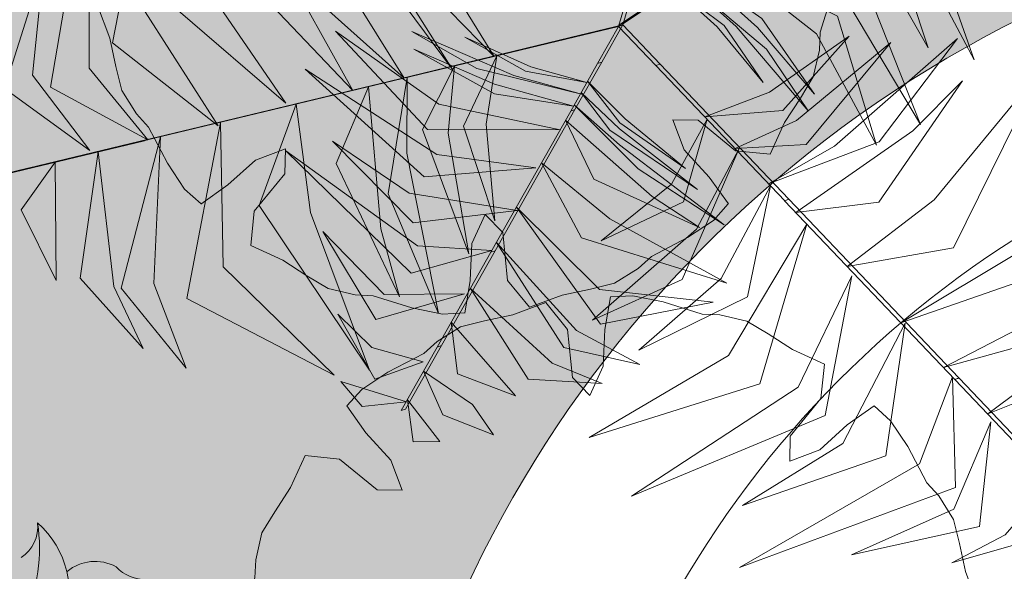
# Model space of a CAD drawing. Units: millimetres. Extents: x 10553 to 129353, y 10767 to 102566.
# Drawn here: x 50443 to 51221, y 91831 to 92267 of the extents above; entities that cross this region are included whole.
import ezdxf

# ---------------------------------------------------------------- set-up
doc = ezdxf.new("R2010")
doc.units = ezdxf.units.MM
doc.header["$LTSCALE"] = 200
doc.header["$MEASUREMENT"] = 0
doc.layers.get('0').update_dxf_attribs({"lineweight": 9})
doc.layers.add('CAY', color=96, linetype='Continuous', lineweight=5)

# ---------------------------------------------------------------- blocks, each defined once
blk = doc.blocks.new('A$C2EE44CA2')
at = {"layer": 'CAY'}
for points in [[(351.6586640450842, 674.0243117049777, -82.38385810371744), (318.8710310879833, 791.7619732305848, -102.9177915591354), (371.7964455831534, 981.1070363730632, -149.5789732881543), (280.6264313135034, 795.2652283855223, -98.71781996138122)], [(210.9477450076229, 683.706756169393, -66.25659990220117), (178.979530257333, 769.6570902787589, -80.20976951652949), (245.2302203301078, 963.8389402017438, -129.6085039159913), (136.7907883945591, 763.9010583334111, -73.55294639247745)], [(418.6123478609807, 664.684408633455, -89.0620531572946), (391.4389679554588, 813.620065125122, -116.883287731929), (441.482094061721, 965.1031648874723, -155.2080483893061), (349.7350972342974, 814.2333352849328, -111.6288531993645)], [(281.1452017176634, 674.4260370456122, -73.36597407214788), (249.3003734398371, 804.548453027799, -96.62677423324556), (283.3244963709003, 915.8097532526099, -124.4229344896758), (209.0012991178519, 785.7918907799267, -87.47919049426571)], [(153.2203214216715, 692.2015216671371, -98.11179199896583), (123.8519750509149, 781.1205631033026, -140.7695609299977), (170.0501183170563, 881.6461316407167, -144.6687900367011), (93.52959626649681, 777.4844152205133, -156.6237091811859)], [(518.2661639351136, 652.7054487638616, -177.2756729004241), (497.4361013967282, 740.4860545792126, -167.9928390167192), (515.5271111998445, 875.6548583977365, -217.5713250652532), (475.4249422076828, 787.042007213875, -149.1104594763973)], [(470.4763202193863, 659.9336014040255, -117.8480624623651), (446.9421128902322, 760.7893446743929, -107.6899632580131), (461.6552893046028, 867.7621532701396, -147.4305534586769), (415.4278429049737, 757.6186931603097, -66.94264275579678)], [(561.302311343301, 651.6138225518607, -231.8558706235594), (545.2995377231127, 723.2742675304853, -225.5535508532684), (560.6439284432417, 810.9481049985134, -262.3078619115022), (524.8980244595296, 728.3499311753058, -200.5746588679849)], [(599.809470047403, 561.9241554759883, 91.51634406623748), (494.4923919263965, 624.3228068300032, 92.56418236719276), (421.203126740802, 725.5573117085241, 48.00386417079255), (475.9459636557585, 604.357764916911, 116.9975323981896)], [(85.45544405763212, 695.2318512373113, -136.0017566678373), (89.8902694631106, 695.2318512373113, -136.0017566678373), (24.18096282814804, 701.2509091482007, -218.4822659241171), (19.74613742266956, 701.2509091482007, -218.4822659241171)], [(632.1301342744118, 587.7082743220471, -19.76537186816336), (573.9454379651434, 627.4818894736909, 1.041220223009418), (492.4894583794958, 700.892481534227, -36.15054668329822), (541.3073089915997, 645.9178472780131, 27.20641489184084)], [(935.4397593114263, 709.2116195060753, 211.5834349547753), (983.8254730302579, 653.9450026587092, 221.7540311136679), (1009.240452860642, 495.466387296512, 163.3989200810989), (1007.44380817299, 668.4083998673104, 247.1099072201848)], [(117.1377153817302, 692.2692494564199, -116.8654294174315), (80.40635557209316, 581.2559355520152, -159.9837656161013), (70.31693299596373, 658.4321093470298, -151.4769846866013)], [(207.5064703423268, 684.0518186711215, -64.92278585587758), (211.9412957478053, 684.0518186711215, -64.92278585587758), (90.0004797551519, 695.2217559054934, -136.297781477576), (85.56565434967342, 695.2217559054934, -136.297781477576)], [(564.7895736593491, 534.1129378848218, 129.9063944313081), (476.6098123986012, 577.9436260186576, 137.375514962432), (380.8106783602125, 699.8009195276045, 87.33129176153886), (457.7558757338411, 561.1276398137652, 159.4876986544697)], [(889.7749714601523, 698.9748586625301, 171.2822298398648), (952.9983165908343, 611.2866950132393, 176.9575496685857), (969.945134584952, 521.4379828297042, 145.8332641678732), (971.082781133402, 634.8246725187146, 202.5052305473043)], [(160.7112336504943, 688.2778585799479, -91.36076431527556), (132.4336644012219, 557.2490153745257, -133.1676529232332), (140.0846568990237, 489.9167806715213, -141.2833243789677), (103.7646674860007, 575.909425290718, -146.9176918057439)], [(223.9015145200974, 682.48954675202, -66.38975062050406), (170.8023560765869, 547.320676381185, -92.80859660364604), (174.2202333334571, 457.9281906843626, -113.6992904861676), (138.9741817984468, 553.443037057712, -88.57471591726755)], [(450.455463548351, 661.797375074073, -92.13257888932492), (454.8902889538294, 661.797375074073, -92.13257888932492), (212.1979217949993, 684.0283114560389, -65.48042267554274), (207.7630963895208, 684.0283114560389, -65.48042267554274)], [(619.8632533523923, 579.8102949656986, 45.53225794735476), (553.0764684799797, 625.6049345903539, 68.8880399782663), (488.676315044213, 683.7982060857557, 38.908031791908), (549.9427419353015, 616.3436564527892, 112.6654399998403)], [(718.3061452630645, 683.8218780890547, -322.6345503064628), (722.740970668543, 683.8218780890547, -322.6345503064628), (691.8537716392166, 640.0912122153186, -599.8111376145639), (687.4189462337381, 640.0912122153186, -599.8111376145639)], [(846.9162473130709, 682.1503718667173, 129.9063944313081), (906.5297608870751, 603.7728973389112, 137.375514962432), (938.3854475889093, 452.0761955030703, 87.33129176153886), (930.8843097660429, 610.488868086084, 159.4876986544697)], [(284.6639628905541, 676.923627602353, -73.0626026917015), (240.8578848663456, 540.9034988567673, -100.5020025210274), (310.3041652936226, 404.1298824422502, -138.1629697593261), (197.0529821488744, 522.8243926972591, -100.7792118771247)], [(639.7944328758604, 597.5870833084427, -79.05779179502451), (592.4574426013714, 630.2996028498255, -63.45497768919745), (540.2088272172696, 678.7909838654541, -92.56054265241585), (585.9782914641983, 627.9441180736267, -35.75936632864568)], [(803.1968349788076, 672.7445253454589, 91.51634406623748), (869.9411212477571, 570.1264037847959, 92.56418236719276), (890.7610369894392, 446.893808773204, 48.00386417079255), (895.4159411612636, 579.8014465257966, 116.9975323981896)], [(361.1531624395138, 669.9171174601161, -81.46254588720842), (340.0499048430211, 563.885966232463, -104.0096145934568), (344.9917488891369, 397.7455961764299, -142.7108670137612), (294.1580849338061, 586.9745501786911, -94.62058178134305)], [(434.4255266908294, 663.2052736267888, -89.50922044365313), (400.6273813742882, 526.2684053987705, -118.0476782611746), (396.4358365136868, 456.8141039893471, -133.6714004520339), (379.4622207406646, 601.608590027734, -98.81870218475967)], [(634.1034790325648, 644.974978389635, -322.6345503064628), (638.5383044380433, 644.974978389635, -322.6345503064628), (454.8566909331566, 661.8004527412795, -92.071273466506), (450.4218655276782, 661.8004527412795, -92.071273466506)], [(762.7955418500787, 663.9592174351656, -19.76537186816336), (797.3204187873489, 602.5146717489206, 1.041220223009418), (837.7946447033173, 500.6028043166243, -36.15054668329822), (818.4043679956085, 571.5211385585808, 27.20641489184084)], [(777.2923857021815, 665.6011564940654, 45.53225794735476), (816.8590216535813, 594.946326828047, 68.8880399782663), (848.7902460667974, 514.2355249137127, 38.908031791908), (823.773387526322, 601.8588558868014, 112.6654399998403)], [(473.4806427556759, 659.6277742557668, -119.8056806028512), (448.9340272519476, 588.8311652005159, -119.9964662865864), (427.6072814661748, 428.6602083839916, -162.0368840636972), (418.6110971096641, 556.6896589570188, -96.75482909278537)], [(521.1769732657558, 655.258728517636, -179.6757027657136), (493.8734398383385, 594.3352322750234, -172.3226551490112), (474.7391863513476, 474.9399659097635, -199.7235076999673), (471.0739148754365, 606.0442739077353, -139.6206742375812)], [(730.7315395448095, 652.7369556673311, -178.5027249062503), (735.166364950288, 652.7369556673311, -178.5027249062503), (692.9858065072185, 641.1053133666956, -488.9405026913234), (688.55098110174, 641.1053133666956, -488.9405026913234)], [(751.5463096324092, 658.5014603756808, -79.05779179502451), (779.4775381359941, 608.1949391685866, -63.45497768919745), (804.8169956776983, 541.5672892615639, -92.56054265241585), (786.3294789392239, 607.4342713974856, -35.75936632864568)], [(564.306634050954, 651.3079955712401, -233.8134887640448), (532.4364307347423, 590.8028122880005, -220.7282049828125), (509.6713859040028, 497.3949993461811, -232.6828796814762), (510.544603352595, 596.0149906486713, -191.8877685344573)], [(634.1034790325648, 644.974978389635, -322.6345503064628), (638.5383044380433, 644.974978389635, -322.6345503064628), (691.8537716392166, 640.0912122153186, -599.8111376145639), (687.4189462337381, 640.0912122153186, -599.8111376145639)], [(655.8971395764238, 611.9810751736604, -178.5027249062503), (660.3319649819023, 611.9810751736604, -178.5027249062503), (692.9858065072185, 641.1053133666956, -488.9405026913234), (688.55098110174, 641.1053133666956, -488.9405026913234)], [(709.8472142416722, 591.4767803349041, -322.6345503064628), (714.2820396471507, 591.4767803349041, -322.6345503064628), (691.8537716392166, 640.0912122153186, -599.8111376145639), (687.4189462337381, 640.0912122153186, -599.8111376145639)], [(497.4343559492117, 470.6149228163504, 211.5834349547753), (429.5636019084341, 498.7065048389577, 221.7540311136679), (336.5315141502506, 629.4980312236094, 163.3989200810989), (414.8038806218392, 475.2722087935053, 247.1099072201848)], [(533.8297249946481, 500.0333052933656, 171.2822298398648), (438.2869224596507, 550.6097653605484, 176.9575496685857), (383.2678718317038, 623.6364030562781, 145.8332641678732), (432.5102551106102, 521.4942309320413, 202.5052305473043)], [(655.8971395764238, 611.9810751736604, -178.5027249062503), (660.3319649819023, 611.9810751736604, -178.5027249062503), (620.0242160681373, 576.0302519336783, 73.46150976828187), (615.5893906626588, 576.0302519336783, 73.46150976828187)], [(640.9044861990697, 598.5444543980502, -81.92391663709918), (664.1060955870635, 551.5324033521556, -59.74912388687767), (704.5730704862362, 485.6862271078371, -60.95680112801676), (657.7753452036268, 549.309278382405, -28.62987936345405)], [(631.4399594861752, 590.1029627681219, -22.76104385440635), (655.6436952996737, 543.9847166374766, -6.850555281175502), (709.1212614673859, 462.3561964057826, -21.75276517381235), (646.0602970991022, 545.7071779579364, 27.69232240512417)], [(709.8472142416722, 591.4767803349041, -322.6345503064628), (714.2820396471507, 591.4767803349041, -322.6345503064628), (791.551558171559, 423.9910993971371, -92.071273466506), (787.1167327660805, 423.9910993971371, -92.071273466506)], [(615.5921947408206, 576.0327527583086, 73.40216675802094), (620.027020146299, 576.0327527583086, 73.40216675802094), (500.3838144067413, 469.3219626196169, 213.7215380373943), (495.9489891651756, 469.3219626196169, 213.7215380373943)], [(620.9733065042383, 580.7676660553061, 42.6661331052793), (650.3622193831688, 529.0041481204771, 51.52707899122981), (722.8668698716647, 420.6035580918633, 25.71418953440991), (660.3324372146017, 500.6204633102261, 81.26164736012572)], [(607.9307121235615, 569.1348653756522, 83.26544919905734), (664.4278704795724, 470.0399638213657, 74.0763937683405), (698.8479669216758, 426.1871261768483, 62.17120653367942), (615.6457960057742, 504.8869257852875, 101.3733218989914)], [(739.2610830638296, 527.8644307390296, -233.8134887640448), (807.5952105048782, 530.516616614952, -220.7282049828125), (899.8712718907482, 557.5054162838005, -232.6828796814762), (814.0272452879435, 508.9516489267789, -191.8877685344573)], [(458.0025601733214, 438.8686945535683, 218.64432803232), (382.774888185013, 463.8219042741202, 207.7686816380104), (345.3389090496785, 542.2610572077774, 186.6493899201577), (366.9486127990967, 442.8596648261391, 211.7167416237138)], [(571.8086838174349, 536.9173220232569, 125.629913281933), (617.810220499683, 462.6945374593579, 115.6804342475799), (706.8087225455529, 365.2012590192699, 78.82918752154023), (585.3200988296157, 453.8759034373306, 146.0886546211406)], [(757.4044782493002, 488.537682505741, -179.6757027657136), (823.8175403747446, 495.3538770102405, -172.3226551490112), (936.7840009975916, 538.4807605393671, -199.7235076999673), (825.0769753057248, 469.7543883569979, -139.6206742375812)], [(740.4983902770764, 525.1096974745833, -231.8558706235594), (686.4400113571173, 475.4206665479087, -225.5535508532684), (602.8400455463416, 444.8723800540411, -262.3078619115022), (692.2451143163926, 455.214605858966, -200.5746588679849)], [(777.4689389217383, 445.0469256438755, -119.8056806028512), (851.0539084348566, 459.187237700864, -119.9964662865864), (1000.429399092842, 520.8032122500681, -162.0368840636972), (894.0507346588856, 448.9975628689372, -96.75482909278537)], [(534.1008104953653, 503.2853499487483, 169.8542806660051), (585.6642285931594, 399.7900032125854, 166.4515910612412), (688.0329358998424, 351.8783005387031, 99.54273095013548), (575.6107915390021, 367.2403512582623, 187.2460882387912)], [(761.071087983597, 487.2934875511073, -177.2756729004241), (695.4658847499377, 425.3638212815367, -167.9928390167192), (569.3607617366797, 373.4466934077882, -217.5713250652532), (666.152826753605, 383.0236217812144, -149.1104594763973)], [(504.1459578845388, 476.5683626629852, 204.9857874664394), (551.1280454668886, 368.986888589754, 206.9561518429156), (599.3518486443645, 316.9057434671067, 186.7036764780961), (533.7618987980968, 356.9212001622163, 226.0164478926694)], [(793.8982915702945, 409.4354533091628, -89.50922044365313), (929.3881708953268, 448.6338350423121, -118.0476782611746), (991.63313284998, 479.7310014129125, -133.6714004520339), (874.7242373648769, 392.6341758355939, -98.81870218475967)], [(495.9489172521717, 469.3218985818767, 214.2367303388424), (500.3837426576501, 469.3218985818767, 214.2367303388424), (420.0257202956564, 397.6498966351592, 226.0123516409546), (415.5908948901779, 397.6498966351592, 226.0123516409546)], [(397.6934740293509, 388.5018340371989, 218.2361002693082), (354.3825406778342, 417.9585779704594, 202.3827673084508), (332.9985649335867, 460.1255111270093, 196.0098327534606), (347.1849739376194, 387.5757313020968, 197.8908195551664)], [(824.7218464735633, 342.623802690252, -81.46254588720842), (927.0991458940989, 377.3634209730171, -104.0096145934568), (1068.510004808355, 464.7133684590899, -142.7108670137612), (930.0497556898481, 326.0756471254372, -94.62058178134305)], [(465.37359962349, 441.9869673870944, 219.4127794623342), (517.8648749563581, 346.1658348761939, 198.5517688152607), (558.3749668646342, 311.1680408999764, 186.0485166766696), (490.437119213093, 338.8194122411751, 204.1512934539445)], [(778.7062461349851, 442.2921923794293, -117.8480624623651), (703.1297139648086, 371.4830994852327, -107.6899632580131), (603.1319560531265, 330.7386795677685, -147.4305534586769), (721.6327137548215, 345.7762666479193, -66.94264275579678)], [(856.8986306387669, 272.8789575271749, -73.0626026917015), (996.598556530822, 302.9518454395675, -100.5020025210274), (1080.324842658985, 431.4808966651999, -138.1629697593261), (1034.157972936679, 274.0552401230179, -100.7792118771247)], [(787.1025990370399, 424.021735085591, -92.13257888932492), (791.5374244425184, 424.021735085591, -92.13257888932492), (893.6310524318105, 202.7285117343508, -65.48042267554274), (889.1962271976954, 202.7285117343508, -65.48042267554274)], [(436.6589996192342, 416.3761720493876, 223.6206014742872), (473.3371551308519, 326.9911345154487, 206.9731681805468), (426.0990877423174, 366.2581652090394, 221.4104998833747)], [(369.3383912939316, 356.3650449611687, 205.1497937096705), (314.4763888615853, 396.0592430890047, 185.1937365890578), (326.3870657209045, 365.9829449154877, 188.3964554539341)], [(415.6043671268708, 397.6619125962698, 226.2727795621657), (420.0391925323493, 397.6619125962698, 226.2727795621657), (366.2249429125077, 349.6645267554068, 202.120810198268), (361.7901175070292, 349.6645267554068, 202.120810198268)], [(800.5239124420768, 395.0012712240659, -89.0620531572946), (685.128540401507, 297.0006056748771, -116.883287731929), (528.9187647375948, 264.5976744093441, -155.2080483893061), (705.4493682879693, 260.5773589261316, -111.6288531993645)], [(395.1679340202099, 379.369938621714, 217.7989767801271), (430.2740525278932, 332.7056446917795, 202.8921179842864), (440.4312298793084, 297.6420606546544, 190.1001558743005), (399.3516022313124, 332.512250045731, 199.7833389431976)], [(371.0657989430911, 357.8730398662829, 206.9818785321985), (387.801813912738, 308.5175954424285, 189.2151183583079), (362.7704157877452, 316.6214355141365, 189.9468463319681)], [(825.9121612135059, 332.3477287091755, -82.38385810371744), (740.3421717185265, 245.0839748479866, -102.9177915591354), (549.9018296945578, 196.2461967640065, -149.5789732881543), (756.430563797403, 210.2115523502671, -98.71781996138122)], [(882.4596272457129, 217.4741740584814, -66.38975062050406), (1026.068882164705, 239.073389197185, -92.80859660364604), (1101.776106809426, 286.7296005659246, -113.6992904861676), (1036.680849348355, 208.4482014239275, -88.57471591726755)], [(860.8209879893548, 271.080416353836, -73.36597407214788), (764.0540842760092, 178.440778015598, -96.62677423324556), (650.6869103435165, 152.2758827195012, -124.4229344896758), (800.447280724693, 152.9190370463275, -87.47919049426571)], [(909.0419424894935, 159.8556295432591, -91.36076431527556), (1036.655034092415, 200.8809578851306, -133.1676529232332), (1091.140963663507, 241.1730292872035, -141.2833243789677), (1034.82914343958, 166.7226733662628, -146.9176918057439)], [(887.8823777857906, 205.647275994017, -66.25659990220117), (829.4313123125321, 134.9868227377974, -80.20976951652949), (628.1395522553212, 95.27067844052544, -129.6085039159913), (855.5105531040317, 101.3283165753328, -73.55294639247745)], [(889.3041822511441, 202.4945134729587, -64.92278585587758), (893.7390076566226, 202.4945134729587, -64.92278585587758), (945.0359662297851, 91.30570044968954, -136.297781477576), (940.6011408243066, 91.30570044968954, -136.297781477576)], [(909.3894067454821, 151.4064776920222, -98.11179199896583), (847.0674311939365, 81.51322305430404, -140.7695609299977), (736.9106634754426, 71.25920437504283, -144.6687900367011), (865.3776170361525, 57.07134664286605, -156.6237091811859)], [(942.0182846162206, 73.05849690218201, -159.9078539622337), (886.7908850136882, 41.14977739979258, -187.0035247983126), (828.0912912461645, 32.01361777488819, -184.4425884309326), (917.7554500151164, 27.39487631474367, -211.8622557234322)]]:
    blk.add_3dface(points, dxfattribs=at)
blk = doc.blocks.new('A$C2D4B75AF')
at = {"layer": 'CAY'}
for p, q in [((1041.458158253779, 501.5715959440786), (1038.203136920085, 505.1431838232893)), ((55.54369725947618, 260.7102083522695), (59.81618327563046, 264.9801535155493))]:
    blk.add_line(p, q, dxfattribs=at)
for points in [[(277.5608532420301, 494.589428852858, -0.01526912210787245), (350.2653738922381, 621.7484702724832, -0.1686306422002019), (316.0661319634819, 619.6929337862748, 0.1022248623172054), (264.9046255267167, 607.1175437379497, 0.3992981641344196), (231.9568018085265, 468.3403712842482, 0.3992981641344196)], [(1039.441647118976, 366.7459396418053, -0.01526912210787245), (1221.02679482018, 390.2160996939856, -0.1686306422002019), (1193.17729183202, 422.7505212720353, 0.1022248623172054), (1142.046237460425, 464.2541723508257, 0.2572806123601227), (1018.688377506187, 444.5148510370273, 0.3992981641344196)], [(1040.696475363424, 236.8152324739713, 0.2208627372707055), (1024.428475841036, 343.9405642259735, 0.1025605229961314), (966.3852033904695, 364.7860858883578, 0.1215819808378375), (916.9204412913823, 341.8861351158339, 0.01543857259374304), (913.167431562295, 332.5788164060432, 0.07954510049428713)], [(842.4306238359713, 195.7429830130059, 0.5947441453535807), (927.3583481899404, 282.4156518164891, 0.01784832994553975), (896.0050973362231, 297.4014109182972, 0.2278391684956035), (853.7464597067737, 335.5468739379066)], [(914.1795855454111, 217.6895163539666, 0.1442587390391966), (970.265279403975, 144.9105974953491, 0.07954510049428713), (1033.031227997591, 131.8667852427679, -0.0877268685942958), (1040.696475363424, 236.8152324739713, 0.2208627372707055)]]:
    blk.add_lwpolyline(points, format="xyb", dxfattribs=at)
for points in [[(730.8089646018052, 280.5030640322584, 0.2208627372707055), (832.6827869257831, 317.4111774708945, 0.1025605229961314), (841.7720068535709, 378.4107129681724, 0.1215819808378375), (809.6388148284459, 422.4405710767824, 0.352971892296542), (626.9029207742715, 331.5965993400532, 0.07954510049428713), (626.3884854010248, 267.4916798915583, -0.0877268685942958)], [(145.7075424930954, 212.2685655053574, 0.2208627372707055), (278.5572615480924, 238.640125870319, 0.1025605229961314), (301.3054466835165, 312.2986506741363, 0.1215819808378375), (269.9128369606042, 372.7714367840308, 0.352971892296542), (26.96183231388568, 295.0207117829341, 0.07954510049428713), (14.22284367596149, 215.9060306917745, -0.0877268685942958)]]:
    blk.add_lwpolyline(points, format="xyb", close=True, dxfattribs=at)
for centre, radius, start, end in [((413.2064895993972, 475.1985651213545), 159.4943846908678, 113.2428401745577, 181.2667205731275), ((328.0948455250764, 447.5344349067527), 66.83855527091966, 80.6173990088679, 192.050736047739), ((943.1144053704047, 384.8289420489091), 131.2150638402884, 80.22402409826122, 108.2719410897622), ((972.328983283689, 761.8427106287199), 247.8011088529852, 268.3963610346788, 284.1565658192177), ((969.7429868197942, 583.7922841343898), 88.68550926673993, 272.7293285407641, 315.4413447201381), ((2669.389275035908, 175.5159725244957), 1672.643492156822, 168.0599139696272, 170.647363913653), ((136.8958441383147, 320.8128979910034), 187.2615062433879, 67.07665256652399, 136.9737321262007), ((309.6288973457122, 385.5911871414501), 131.2150638402884, 49.02134362554966, 77.0692605622556), ((926.8183156243467, 447.3780798908192), 66.83855527091966, 111.8200798431005, 223.2534169192888), ((138.2461517742777, 414.8512928072232), 106.1922546252197, 346.1878654951912, 47.61298605808006), ((529.9356977633142, 692.9310429204124), 247.8011088529852, 237.1936806451942, 252.9538851464911), ((1040.622193760326, 347.62822317666), 161.9341096593066, 114.3069846318053, 161.0067299514324), ((639.1700588828826, 396.551335088523), 76.26256744562978, 39.61211928888654, 149.542634767318), ((42.1870432785654, 120.4795595962423), 330.809167714872, 63.60859281655298, 97.32669824474365), ((373.7587453938031, 303.256353258701), 161.9341096593066, 83.10430366289908, 129.8040492702073), ((435.4817361599708, 541.9771066006142), 88.68550926673993, 241.5266482517389, 284.2386643864185), ((1677.742735295644, -687.7686645615977), 1672.643492156822, 136.8572332528355, 139.4446833191788), ((6.279243304481497, 376.2218901920933), 72.63773781826826, 31.60658766479622, 94.95917136146713), ((939.0864329404139, 454.1786949779707), 80.1864044555011, 236.5556780164029, 355.1060496736983), ((530.1211358523869, 447.7594957124311), 45.09200011725517, 279.1893879430758, 343.838869181625), ((657.6450673258805, 332.4035492349285), 100.0283686507222, 85.44148213103442, 128.704741108612), ((153.4551629564667, 487.0166779268402), 112.4890065540244, 217.397100153, 260.5540854344633), ((342.1114317244792, 446.9955660883206), 80.1864044555011, 205.3529972022982, 323.9033689842848), ((560.4627270615601, 452.8568619485814), 54.74210474193979, 244.9936942553344, 309.2476435161438), ((1122.45015507107, 216.9237516518551), 199.3679808635847, 60.36679445132336, 128.3906752451467), ((634.9877572721743, 514.6103620599824), 148.123341678491, 228.749486344842, 275.4624174459239), ((810.9326991206908, 173.718449826898), 207.002380401604, 81.4321534315441, 153.0633179786329), ((1161.09097487395, 294.5034561451394), 207.002380401604, 160.15201974907, 231.7831844811678), ((1197.326187058439, 594.5887840498108), 264.6473341718976, 241.0158867692805, 274.7339918201232), ((1216.768050759187, 388.9048999506849), 58.11019025461461, 209.0138817096121, 272.3664654547152), ((1114.386912799528, 437.9135563257951), 149.8092049947103, 244.4839468098995, 314.3810264156593), ((224.5516846171522, 65.19146271756472), 258.752975502005, 72.74472559014927, 144.3758904146534), ((976.6502094483876, 94.62856268844189), 221.640510529108, 112.3812246889445, 157.198257120542), ((461.6130778483057, 198.2890196736771), 83.54819408864958, 24.45808104883237, 135.8914182346253), ((877.4713101006055, 234.6946633119005), 110.6082234373415, 152.6453563143459, 172.4533210666801), ((1082.909895426681, 249.3458363149184), 69.07169653564958, 327.2014952006293, 35.79955029531131), ((733.2376431516313, 208.2921798188108), 61.01005395650385, 89.35820962542486, 199.2887252033874), ((900.7164659193659, 223.44814428276), 135.3714076828596, 169.0245568681358, 198.486716326892), ((470.810646570375, 183.3613767471033), 100.2330055693764, 149.1936790831604, 267.7440511160483), ((343.6052491730952, 50.44612316003622), 202.4176370741332, 26.94498581235439, 73.64473117257823), ((781.9536054349446, 186.4114985313136), 80.02269492057775, 135.1875726118839, 178.4508314906689), ((1142.372151157906, 258.0695743631441), 96.30739165408221, 188.8200827450944, 254.9253238278721), ((384.4470580286288, 174.3419219773132), 164.0188298003605, 352.8620252808327, 20.90994263748825), ((279.3192552245164, 109.8069479387123), 138.2602792966768, 134.9787216673435, 187.848431998719), ((445.3243243983889, -26.08161799648224), 277.050638161385, 124.2865779389312, 172.5933682690639), ((1181.7859357587, 161.9389747302848), 64.53749921628632, 129.2299208524541, 177.2135751674724), ((253.0685612029338, 148.2775048348922), 97.0890658084404, 268.1982009408777, 31.16547230074938), ((645.6006221166754, 168.183873008551), 36.07360009380415, 328.9354781133247, 33.58495955138595), ((658.9946186385059, 266.7682059068102), 118.4986733427928, 278.4955770014069, 325.2085077959028), ((658.1732294029498, 189.3439896847922), 43.79368379355184, 294.7397846055626, 358.993733980405), ((825.7560211188102, 103.4950423944611), 93.74286599203685, 79.75393479551802, 124.7442636473554), ((183.020053549757, 27.11520620769443), 149.8092049947103, 120.5308253142374, 190.427904862418), ((123.2243871829414, 72.78035511037888), 84.95380370017577, 71.28092359400421, 101.0671583562824), ((634.419668301096, 152.5382138710338), 110.8568865834249, 185.3673299011252, 228.0793462509353), ((856.8956205389404, 159.5527281347531), 309.7513860662315, 181.0343624026447, 196.7945671468286), ((614.3804724506044, 255.9855081174392), 264.6473341718976, 209.7679110576321, 243.4860160952842), ((266.6585632777715, -129.1878644194585), 264.6473341718976, 118.3009787386336, 150.7808705646442), ((311.0651693112159, 103.9669591296333), 169.2142596035745, 184.4196678336719, 213.8818273823302), ((462.1989959842467, 165.0632973123211), 149.8092049947103, 213.2359710497705, 283.1330505747592), ((222.3990377998853, -1993.257097490517), 2090.804365196027, 80.69791530924897, 83.28536487974614), ((524.3048223099613, 70.0548127066213), 58.11019025461461, 177.765905722105, 241.118489295842), ((84.08851081793546, 116.9328584667164), 89.99120524321953, 270.8512726709312, 314.008257705184), ((260.5322860768938, -65.46927829497872), 117.1785824900461, 95.1490457466989, 140.1393747761097), ((85.18628615056514, -30.43737642505585), 58.11019025461461, 85.06076001607511, 148.4133439354131)]:
    blk.add_arc(centre, radius, start, end, dxfattribs=at)
blk = doc.blocks.new('A$C20691B0D')
at = {"layer": 'CAY'}
for p, q in [((488.6584375825478, 1170.073376915247), (436.6659790664999, 1150.784092424732)), ((523.2339871508157, 1127.694243997885), (488.6584375825478, 1170.073376915247)), ((590.7775378013612, 1179.304018649109), (582.2154026459903, 1127.694243997885)), ((626.0365655286005, 1180.779508623356), (590.9719755534898, 1179.016572796416)), ((674.1874054269574, 1171.091700448003), (626.0365655286005, 1180.779508623356)), ((735.6965116997162, 1151.897577212487), (674.1874054269574, 1171.091700448003)), ((763.95185231512, 1150.556490247855), (735.6965116997162, 1151.897577212487)), ((391.9541341577424, 1141.274834232969), (353.9012912547914, 1131.769500216662)), ((436.6659790664999, 1150.784092424732), (391.9541341577424, 1141.274834232969)), ((806.5288099859172, 1140.673454343199), (763.95185231512, 1150.556490247855)), ((840.1635950767377, 1120.514964987535), (806.5288099859172, 1140.673454343199)), ((353.9012912547914, 1131.769500216662), (316.8009969354607, 1108.683575965279)), ((530.8445557314117, 1051.643723516532), (523.2339871508157, 1127.694243997885)), ((582.2154026459903, 1127.694243997885), (579.362666939327, 1069.298588926522)), ((878.508094607896, 1095.650408207348), (840.1635950767377, 1120.514964987535)), ((316.8009969354607, 1108.683575965279), (295.8724243432516, 1089.668983757201)), ((295.8724243432516, 1089.668983757201), (238.7921779799653, 1059.793254910215)), ((928.92541092998, 1072.564483955965), (878.508094607896, 1095.650408207348)), ((238.7921779799653, 1059.793254910215), (197.8865993703366, 1032.629131308455)), ((579.362666939327, 1069.298588926522), (558.4340943471325, 1023.123797292155)), ((923.3800069590507, 1018.1744309889), (928.92541092998, 1072.564483955965)), ((558.4340943471325, 1023.123797292155), (530.8445557314117, 1051.643723516532)), ((197.8865993703366, 1032.629131308455), (174.3409731952706, 1006.611847985889)), ((874.931618379429, 959.0204290092261), (923.3800069590507, 1018.1744309889)), ((174.000216124623, 1006.677577924896), (204.4739147301589, 964.1375538135435)), ((1007.667790495732, 1006.950308119605), (965.086904789554, 976.5085169620179)), ((1033.645852590067, 983.0893592141911), (1007.603959920554, 1006.611847985889)), ((1060.835713604189, 942.2220148941233), (1033.645852590067, 983.0893592141911)), ((965.086904789554, 976.5085169620179), (921.7351421368076, 937.2314447485005)), ((204.4739147301589, 964.1375538135435), (243.7896210130712, 920.8274102674804)), ((874.2530502646987, 919.3636928196247), (874.931618379429, 959.0204290092261)), ((921.7351421368076, 937.2314447485005), (874.2530502646987, 919.3636928196247)), ((1090.742793103782, 885.1998212349536), (1060.835713604189, 942.2220148941233)), ((108.322482287389, 928.01257554103), (85.21286804131523, 877.6438213801193)), ((162.7679989085154, 922.4716397866614), (108.322482287389, 928.01257554103)), ((221.9801864832261, 874.071840664521), (162.7679989085154, 922.4716397866614)), ((243.7896210130712, 920.8274102674804), (261.6729841641936, 873.3919772654808)), ((85.21286804131523, 877.6438213801193), (60.32679978721717, 839.3360205060635)), ((261.6729841641936, 873.3919772654808), (221.9801864832261, 874.071840664521)), ((1109.774124599513, 864.2937764535127), (1090.742793103782, 885.1998212349536)), ((1132.883738845587, 827.228958157506), (1109.774124599513, 864.2937764535127)), ((60.32679978721717, 839.3360205060635), (40.14749994687736, 805.7323249688161)), ((1142.400386602298, 789.2125273116217), (1132.883738845587, 827.228958157506)), ((40.14749994687736, 805.7323249688161), (30.25474280095659, 763.2011302522478)), ((1151.917034359009, 744.5465811429422), (1142.400386602298, 789.2125273116217)), ((30.25474280095659, 763.2011302522478), (28.91430072192452, 734.9715930121638)), ((28.91430072192452, 734.9715930121638), (9.701297589112073, 673.52489151798)), ((1171.226274359025, 692.6052136650651), (1151.917034359009, 744.5465811429422)), ((1128.806438104089, 658.0616781043173), (1171.226274359025, 692.6052136650651)), ((9.701297589112073, 673.52489151798), (3.216876939404756e-05, 625.4213676433319)), ((1052.679148103489, 650.4566260561805), (1128.806438104089, 658.0616781043173)), ((1024.131168851047, 622.8981228203447), (1052.679148103489, 650.4566260561805)), ((3.216876939404756e-05, 625.4213676433319), (1.766666088326019, 590.3902532812608)), ((1070.351379352054, 601.9881538634327), (1024.131168851047, 622.8981228203447)), ((1128.806438104089, 599.1382214331134), (1070.351379352054, 601.9881538634327)), ((1180.464031602605, 590.5844999666988), (1128.806438104089, 599.1382214331134)), ((1.480901513219578, 590.1950255519514), (53.13751300287549, 581.6413040855296)), ((53.13751300287549, 581.6413040855296), (111.5925717549253, 578.7913716552102)), ((111.5925717549253, 578.7913716552102), (157.8127822559327, 557.8823837421696)), ((1181.94391893821, 555.358157875311), (1180.177285018653, 590.3902532812608)), ((157.8127822559327, 557.8823837421696), (129.2648030034761, 530.3228994624624)), ((1172.243635526713, 507.2546340006702), (1181.94391893821, 555.358157875311)), ((129.2648030034761, 530.3228994624624), (53.13751300287549, 522.7188284581971)), ((53.13751300287549, 522.7188284581971), (10.71865875678486, 488.1752928974493)), ((1153.0306323939, 445.8079325064791), (1172.243635526713, 507.2546340006702)), ((10.71865875678486, 488.1752928974493), (30.02691674797097, 436.2339254195649)), ((30.02691674797097, 436.2339254195649), (39.54356450468185, 391.5669982070285)), ((1151.689208306023, 417.5783952663951), (1153.0306323939, 445.8079325064791)), ((1141.796451160102, 375.0472005498341), (1151.689208306023, 417.5783952663951)), ((39.54356450468185, 391.5669982070285), (49.06021226139273, 353.5505673611369)), ((1121.617151319762, 341.4435050125794), (1141.796451160102, 375.0472005498341)), ((49.06021226139273, 353.5505673611369), (72.17080851631181, 316.4857490651375)), ((1096.73206507451, 303.1366851824023), (1121.617151319762, 341.4435050125794)), ((72.17080851631181, 316.4857490651375), (91.20214001204295, 295.5797042836894)), ((920.2709669427859, 307.3875482531621), (959.9637646237388, 306.7076848541219)), ((938.1543300939084, 259.9521152511697), (920.2709669427859, 307.3875482531621)), ((959.9637646237388, 306.7076848541219), (1019.17595219845, 258.3088667758529)), ((1073.621468819576, 252.7669499776202), (1096.73206507451, 303.1366851824023)), ((91.20214001204295, 295.5797042836894), (121.1092195116362, 238.5575106245269)), ((260.2097909790173, 243.5490618140138), (307.6918828511116, 261.4158326990328)), ((307.6918828511116, 261.4158326990328), (307.0133147363958, 221.7590965094314)), ((977.4700363768061, 216.6419717051067), (938.1543300939084, 259.9521152511697)), ((1019.17595219845, 258.3088667758529), (1073.621468819576, 252.7669499776202)), ((121.1092195116362, 238.5575106245269), (148.2980985169124, 197.691147348316)), ((216.8570463174256, 204.2719896005037), (260.2097909790173, 243.5490618140138)), ((307.0133147363958, 221.7590965094314), (258.5639441479143, 162.6050945297502)), ((174.2761606112181, 173.8292173990376), (216.8570463174256, 204.2719896005037)), ((1007.943734982357, 174.1019475937464), (977.4700363768061, 216.6419717051067)), ((148.2980985169124, 197.691147348316), (174.3409731952706, 174.1676775327614)), ((984.0573517366283, 148.1503942101881), (1007.603959920554, 174.1676775327614)), ((258.5639441479143, 162.6050945297502), (253.0185401769995, 108.2150415626857)), ((602.5822661764978, 111.4809365921283), (623.5108387686923, 157.6567092703663)), ((623.5108387686923, 157.6567092703663), (651.0993953755533, 129.1367830459894)), ((943.1517731269996, 120.9872516522992), (984.0573517366283, 148.1503942101881)), ((651.0993953755533, 129.1367830459894), (658.7099639561493, 53.08528152075814)), ((599.7285484609893, 53.08528152075814), (602.5822661764978, 111.4809365921283)), ((886.0725087725732, 91.11054176144171), (943.1517731269996, 120.9872516522992)), ((253.0185401769995, 108.2150415626857), (303.4358564990835, 85.12911731129498)), ((303.4358564990835, 85.12911731129498), (341.7803560302273, 60.26456053111542)), ((865.1439361803641, 72.09693059723577), (886.0725087725732, 91.11054176144171)), ((828.0426598521881, 49.01002530198093), (865.1439361803641, 72.09693059723577)), ((341.7803560302273, 60.26456053111542), (375.4161231298931, 40.10705221932221)), ((591.1673953144636, 1.476487913405435), (599.7285484609893, 53.08528152075814)), ((658.7099639561493, 53.08528152075814), (693.286495533277, 10.70614860339629)), ((789.9898169492371, 39.50469128568147), (828.0426598521881, 49.01002530198093)), ((375.4161231298931, 40.10705221932221), (417.9920987918595, 30.22401631465254)), ((745.278954049325, 29.99641413777499), (789.9898169492371, 39.50469128568147)), ((417.9920987918595, 30.22401631465254), (446.2484214161086, 28.88194830616339)), ((446.2484214161086, 28.88194830616339), (507.7575276888674, 9.688806114503677)), ((693.286495533277, 10.70614860339629), (745.278954049325, 29.99641413777499)), ((507.7575276888674, 9.688806114503677), (555.9073855783645, 1.689528653514571e-05)), ((555.9073855783645, 1.689528653514571e-05), (590.9719755534898, 1.763933766098489))]:
    blk.add_line(p, q, dxfattribs=at)
blk.add_ellipse((590.9719755534898, 590.3902532812608), major_axis=(-12.27511061385772, 5.040717177489792e-09), ratio=0.9990173375210415, dxfattribs=at)

msp = doc.modelspace()

# ---------------------------------------------------------------- hatches: boundary and pattern name
at = {"layer": 'CAY'}
h = msp.add_hatch(dxfattribs=at)
h.set_pattern_fill('GRASS', color=256, scale=100, style=0)
h.set_pattern_definition([(90, (-57124.42386599665, 118031.4815536815), (-70.7106781, 70.7106781), [18.75, -122.6713563]), (45, (-57124.42386599665, 118031.4815536815), (-70.71067811865474, 70.71067811865476), [18.75, -81.25]), (135, (-57124.42386599665, 118031.4815536815), (-70.71067811865476, -70.71067811865474), [18.75, -81.25])])
edge = h.paths.add_edge_path()
edge.add_line((56107.15452546164, 91837.70029012476), (56107.15452517579, 92757.70028985571))
edge.add_line((56107.15452517579, 92757.70028985571), (51657.15452514429, 92757.70028985571))
edge.add_line((51657.15452514429, 92757.70028985571), (51657.15452514429, 92857.70028988666))
edge.add_line((51657.15452514429, 92857.70028988666), (50357.15452514429, 92857.70028988665))
edge.add_line((50357.15452514429, 92857.70028988665), (50357.15452514429, 88657.70028988665))
edge.add_line((50357.15452514429, 88657.70028988665), (51541.41968480001, 88657.70028988665))
edge.add_arc((52137.1545251443, 89397.70028988665), 950.0000000000186, 149.8115701037358, 231.1642982313406, ccw=False)
edge.add_arc((50657.15452514429, 90111.89152111384), 699.9999999999725, 340.2546621214786, 407.2169491776859)
edge.add_arc((51657.1545251443, 91417.70028988663), 950.0000000000013, 44.22859437749639, 236.48532332703638, ccw=False)
edge.add_arc((52907.1545251443, 92487.70028988668), 700.0000000000001, 215.5866387118824, 327.4427283703783)
edge.add_arc((54269.39495837537, 91557.7002898867), 949.9999999999854, 28.176958464129825, 144.3789676264007, ccw=False)
edge.add_arc((55687.15452514433, 92397.7002898868), 700.0000000000117, 213.9978746764221, 306.8698976783082)

# ---------------------------------------------------------------- linework, layer by layer
at = {"flags": 128}
for points in [[(51541.41968480001, 88657.70028988665, -0.3706690080819758), (51315.99698089196, 89875.403427324, 0.3007863889071209), (51132.61148147768, 90625.64309792322, -1.113117535149246), (52337.88898275819, 92080.34695155267, 0.5309042486420248), (53497.15229114033, 92111.00062686625, -0.5554618735188949), (55106.81370490546, 92006.2867842888, 0.4289725862092311), (56107.15452546164, 91837.70029012476), (56107.15452517578, 92757.70028984017)], [(51657.15452514429, 88757.70028988665, -0.3849189576402265), (51452.00057487871, 89810.69431458371, 0.3098618769987387), (51224.68771928613, 90744.66800103949, -1.113642174723137), (52223.1734199934, 91983.0520482405, 0.524607578010947), (53621.2152224085, 92026.59583249924, -0.5568058346543293), (54977.83556439195, 91929.33439454726, 0.4592908994648796), (56257.15452548355, 91767.14497937605), (56257.15452517578, 92757.70028988678)]]:
    msp.add_lwpolyline(points, format="xyb", dxfattribs=at)

# ---------------------------------------------------------------- block references
at = {"layer": 'CAY'}
for name, p, xscale, yscale, zscale, rotation in [('A$C2EE44CA2', (50560.30548957948, 91599.64832893446), 0.7999999999907513, 0.7999999999883585, 0.7999999999999972, 18.8019119951319), ('A$C2D4B75AF', (50664.78288036791, 91272.64785022671), 0.5000000000253898, 0.5, 0.5, 94.05570628629098)]:
    msp.add_blockref(name, p, dxfattribs=dict(at, xscale=xscale, yscale=yscale, zscale=zscale, rotation=rotation))
at = {"layer": 'CAY', "xscale": 0.5, "yscale": 0.5, "zscale": 0.5}
for p in [(50498.68218923506, 92034.11494936135), (50613.94974713289, 91458.09323879935)]:
    msp.add_blockref('A$C20691B0D', p, dxfattribs=at)

doc.saveas('drawing.dxf')
